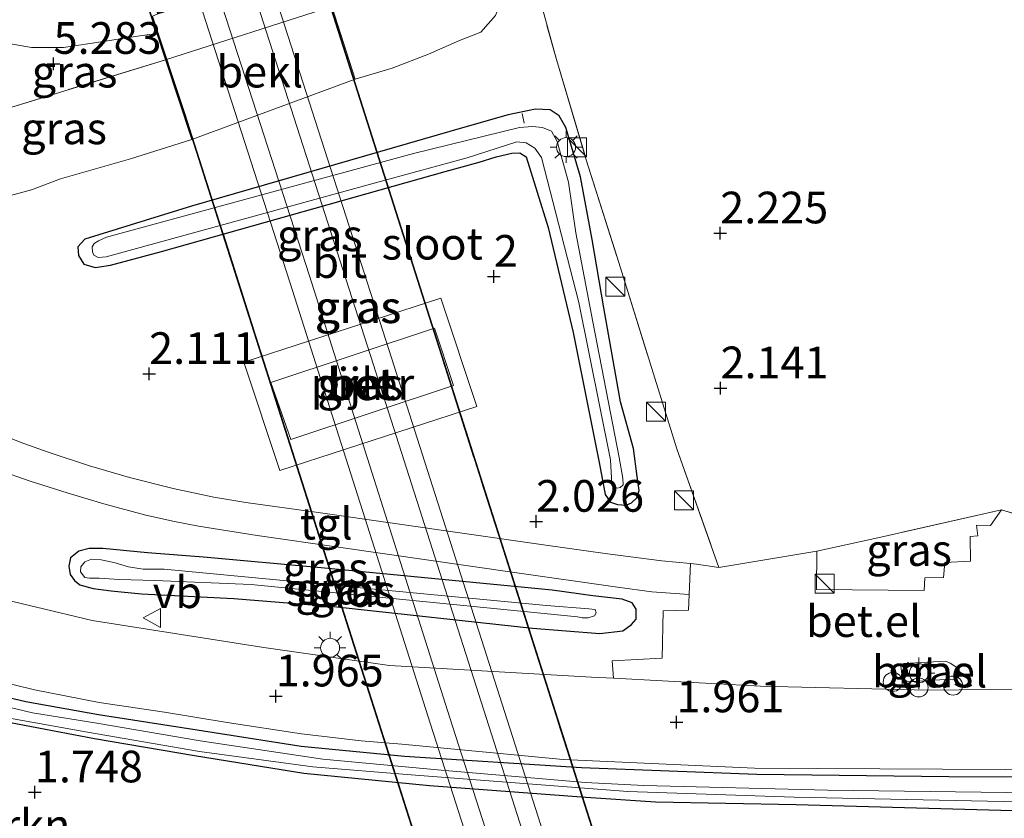
# Model space of a CAD drawing. Units: metres. Extents: x 140000 to 147098, y 443750 to 446931.
# Drawn here: x 141072 to 141150, y 446481 to 446544 of the extents above; entities that cross this region are included whole.
import ezdxf
from ezdxf.enums import TextEntityAlignment as Align

# ---------------------------------------------------------------- set-up
doc = ezdxf.new("R2010")
doc.units = ezdxf.units.M
doc.linetypes.add('IE-TERREINAFSCHEIDING', pattern=[10, 8, -2])
doc.layers.get('0').update_dxf_attribs({"lineweight": 25})
for name, color, linetype, lineweight in [('B-ME-AL-OVERIG-L-B1', 7, 'Continuous', 18), ('B-ME-AL-OVERIG-S-B1', 7, 'Continuous', 18), ('B-ME-GR-BOMENSTRUIKEN-GV-B6', 93, 'Continuous', 18), ('B-ME-GW-HOOGTEPUNT-S-B1', 10, 'Continuous', 25), ('B-ME-GW-INSTEEKWATERGANG-L-B1', 10, 'Continuous', 25), ('B-ME-GW-TEENLIJN-L-B1', 93, 'Continuous', 18), ('B-ME-IE-GRASLAND-GV-B6', 93, 'Continuous', 18), ('B-ME-IE-GRONDWERKLIJN-GROND_INGERICHT-GV-B6', 253, 'Continuous', 18), ('B-ME-IE-INRICHTINGSELEMENT-S-B1', 253, 'Continuous', 18), ('B-ME-IE-MEUBILAIR_WEGMEUBILAIR-LICHTMAST-S-B1', 8, 'Continuous', 18), ('B-ME-IE-TERREINAFSCHEIDING-DOORGANG-L-B1', 8, 'IE-TERREINAFSCHEIDING-KUNSTMATIG-OPEN', 18), ('B-ME-IE-TERREINAFSCHEIDING-RASTERHEKWERK-L-B1', 8, 'IE-TERREINAFSCHEIDING', 18), ('B-ME-IE-TERREINAFSCHEIDING-RASTERHEKWERK-L-B2', 8, 'IE-TERREINAFSCHEIDING', 18), ('B-ME-KW-BRUG-GV-B7', 173, 'Continuous', 18), ('B-ME-KW-LANDHOOFD-GV-B6', 173, 'Continuous', 18), ('B-ME-KW-PIJLER-GV-B6', 173, 'Continuous', 18), ('B-ME-OB-BEKLEDING-GV-B6', 253, 'Continuous', 18), ('B-ME-OG-WATER-GV-B6', 153, 'Continuous', 18), ('B-ME-SB-SPOOR-L-B2', 253, 'Continuous', 18), ('B-ME-VH-VERH_SOORT-BETON-OVERIG-GV-B6', 8, 'IE-TERREINAFSCHEIDING-NATUURLIJK-HOUTWAL', 18), ('B-ME-VH-VERH_SOORT-BETON-OVERIG-GV-B7', 8, 'IE-TERREINAFSCHEIDING-NATUURLIJK-HOUTWAL', 18), ('B-ME-VH-VERH_SOORT-BITUMEN-GV-B6', 8, 'IE-TERREINAFSCHEIDING-NATUURLIJK-HOUTWAL', 18), ('B-ME-VH-VERH_SOORT-GV-B6', 8, 'Continuous', 18), ('B-ME-VH-VERH_SOORT-TEGELS-GV-B6', 8, 'Continuous', 18), ('B-ME-VW-MEUBILAIR_WEGMEUBILAIR-VERKEERSBORD-S-B1', 8, 'Continuous', 18)]:
    doc.layers.add(name, color=color, linetype=linetype, lineweight=lineweight)
doc.styles.add('NLCS-ISO', font='NLCS-ISO.TTF')
doc.linetypes.add('IE-TERREINAFSCHEIDING-KUNSTMATIG-OPEN', pattern='A,7,-1.5,[67,NLCS.SHX,S=0.75,R=0,X=0,Y=0],-1.5', length=10)
doc.linetypes.add('IE-TERREINAFSCHEIDING-NATUURLIJK-HOUTWAL', pattern='A,7,-1.5,[67,NLCS.SHX,S=0.75,R=45,X=0,Y=0],-1.5,7,-1.5,[70,NLCS.SHX,S=0.75,R=0,X=0,Y=0],-1.5', length=20)

# ---------------------------------------------------------------- blocks, each defined once
blk = doc.blocks.new('dtb')
blk.add_circle((0, 0), 0.75)
blk = doc.blocks.new('kast')
blk.add_line((-0.75, -0.75), (0.75, 0.75))
blk.add_lwpolyline([(-0.75, 0.75), (0.75, 0.75), (0.75, -0.75), (-0.75, -0.75)], close=True)
blk = doc.blocks.new('verkeersbord')
for p, q in [((0, 0.75), (-0.75, -0.625)), ((0.75, -0.625), (0, 0.75)), ((-0.75, -0.625), (0.75, -0.625))]:
    blk.add_line(p, q)
blk = doc.blocks.new('hoogtepunt')
for p, q in [((-0.5, 0), (0.5, 0)), ((0, 0.5), (0, -0.5))]:
    blk.add_line(p, q)
blk = doc.blocks.new('lantaarnpaal')
for p, q in [((-0.884, 0.884), (-0.53, 0.53)), ((0, 0.75), (0, 1.25)), ((0.53, 0.53), (0.884, 0.884)), ((-0.75, 0), (-1.25, 0)), ((0.75, 0), (1.25, 0)), ((-0.53, -0.53), (-0.884, -0.884)), ((0, -0.75), (0, -1.25)), ((0.53, -0.53), (0.884, -0.884))]:
    blk.add_line(p, q)
blk.add_circle((0, 0), 0.75)

msp = doc.modelspace()

# ---------------------------------------------------------------- linework, layer by layer
at = {"layer": 'B-ME-AL-OVERIG-L-B1'}
msp.add_line((141111.683, 446535.416, 1.878), (141111.508, 446536.199, 1.893), dxfattribs=at)
at = {"layer": 'B-ME-GW-INSTEEKWATERGANG-L-B1'}
for points in [[(140926.451, 446536.768, 1.393), (140949.225, 446529.507, 1.328), (140978.772, 446519.772, 1.389), (141003.371, 446511.732, 1.397), (141030.745, 446502.826, 1.482), (141049.336, 446496.801, 1.588), (141059.804, 446493.227, 1.661), (141066.752, 446491.105, 1.811), (141072.362, 446489.808, 1.811), (141078.08, 446488.769, 1.811), (141085.873, 446487.568, 1.835), (141094.093, 446486.277, 1.835), (141102.246, 446485.475, 1.835), (141116.203, 446484.586, 1.839), (141130.024, 446484.064, 1.961), (141145.172, 446483.873, 1.88), (141154.124, 446483.862, 1.936)], [(141111.829, 446532.771, 2.167), (141113.568, 446527.191, 2.101), (141115.537, 446518.903, 2.002), (141117.627, 446508.517, 1.962), (141118.08, 446506.132, 1.91), (141118.49, 446505.517, 1.881), (141119.04, 446505.342, 1.864), (141119.717, 446505.279, 1.858), (141120.143, 446505.477, 1.855), (141120.567, 446505.857, 1.861), (141120.75, 446506.434, 1.881), (141120.589, 446507.546, 1.887), (141120.293, 446509.76, 1.884), (141119.283, 446513.442, 1.864), (141117.974, 446520.854, 1.956), (141117.05, 446526.236, 2.043), (141116.114, 446531.197, 2.109), (141114.955, 446535.078, 2.135), (141114.438, 446536.006, 2.121), (141113.738, 446536.471, 2.124), (141112.578, 446536.537, 2.132), (141110.403, 446536.077, 2.141), (141106.994, 446535.105, 2.228)], [(141153.091, 446481.085, 1.994), (141133.149, 446481.659, 1.932), (141122.047, 446481.869, 1.932), (141116.536, 446482.233, 1.932), (141104.193, 446483.141, 1.932), (141094.291, 446484.116, 1.912), (141085.669, 446485.52, 1.88), (141077.774, 446486.855, 1.88), (141070.585, 446488.23, 1.875), (141064.118, 446489.91, 1.863), (141056.952, 446492.069, 1.863), (141038.058, 446498.264, 1.762), (141015.601, 446505.55, 1.665), (140993.023, 446512.909, 1.466), (140962.516, 446523.159, 1.462), (140938.754, 446530.714, 1.458), (140923.432, 446535.767, 1.462)], [(141106.994, 446535.105, 2.228), (141085.419, 446528.88, 2.153), (141077, 446526.26, 2.05), (141076.465, 446525.672, 2.044), (141076.502, 446524.997, 2.038), (141076.939, 446524.289, 2.026), (141077.837, 446524.033, 2.047), (141079.034, 446524.22, 2.044), (141083.047, 446525.309, 2.095), (141105.439, 446531.62, 2.029), (141108.134, 446532.34, 2.041), (141109.47, 446532.766, 2.05), (141110.704, 446533.068, 2.104), (141111.341, 446533.085, 2.12), (141111.829, 446532.771, 2.167)], [(141081.967, 446501.53, 2.094), (141078.427, 446501.867, 1.956), (141077.349, 446501.872, 1.926), (141076.544, 446501.666, 1.873), (141075.882, 446501.137, 1.823), (141075.76, 446500.467, 1.809), (141075.861, 446499.818, 1.8), (141076.202, 446499.339, 1.8), (141076.615, 446498.991, 1.791), (141077.668, 446498.717, 1.8), (141079.092, 446498.54, 1.797), (141081.483, 446498.301, 1.75)], [(141117.081, 446498.132, 2.179), (141113.894, 446498.585, 2.179), (141095.67, 446500.352, 2.163), (141086.364, 446501.194, 2.119), (141081.967, 446501.53, 2.094)], [(141081.483, 446498.301, 1.75), (141088.757, 446497.931, 1.75), (141096.899, 446497.27, 1.811), (141112.321, 446495.597, 1.811), (141117.65, 446495.154, 1.811)], [(141117.65, 446495.154, 1.811), (141119.471, 446495.388, 1.987), (141120.134, 446495.884, 2.012), (141120.503, 446496.304, 2.025), (141120.512, 446497.075, 2.06), (141120.201, 446497.578, 2.105), (141119.417, 446497.861, 2.157), (141117.081, 446498.132, 2.179)]]:
    msp.add_polyline3d(points, dxfattribs=at)
at = {"layer": 'B-ME-GW-TEENLIJN-L-B1'}
msp.add_line((141098.348, 446538.899, 2.358), (141085.442, 446534.127, 2.269), dxfattribs=at)
for points in [[(141098.348, 446538.899, 2.358), (141101.252, 446539.754, 2.358), (141104.136, 446540.857, 2.516), (141106.562, 446541.946, 2.516), (141108.261, 446542.593, 2.516), (141109.404, 446543.915, 2.711), (141110.254, 446546.022, 2.682), (141110.914, 446548.101, 2.642), (141111.173, 446549.601, 2.589), (141110.965, 446550.59, 2.589), (141110.823, 446552.778, 2.711)], [(141069.034, 446542.33, 5.378), (141071.002, 446541.697, 5.455), (141072.791, 446541.398, 5.714), (141075.333, 446541.396, 5.787), (141078.456, 446541.861, 5.864), (141080.971, 446542.266, 5.864), (141082.686, 446542.501, 5.653)], [(141065.297, 446534.86, 2.565), (141065.766, 446532.969, 2.439), (141066.773, 446531.419, 2.382), (141068.087, 446530.187, 2.382), (141069.415, 446529.803, 2.382), (141070.754, 446529.6, 2.382), (141072.79, 446530.172, 2.382), (141075.092, 446531.033, 2.382), (141080.618, 446532.62, 2.382), (141085.442, 446534.127, 2.269)]]:
    msp.add_polyline3d(points, dxfattribs=at)
at = {"layer": 'B-ME-IE-GRASLAND-GV-B6'}
for points in [[(141044.262, 446633.283, 6.756), (141050.167, 446616.652, 7.154), (141064.141, 446578.546, 8.442), (141071.762, 446555.955, 9.185), (141073.447, 446549.395, 9.232), (141073.773, 446548.493, 9.282), (141074.239, 446548.221, 9.367), (141074.97, 446548.052, 9.537), (141080.292, 446549.718, 9.586), (141082.352, 446543.507, 6.626), (141082.686, 446542.501, 5.653), (141080.971, 446542.266, 5.864), (141078.456, 446541.861, 5.864), (141075.333, 446541.396, 5.787), (141072.791, 446541.398, 5.714), (141071.002, 446541.697, 5.455), (141069.034, 446542.33, 5.378), (141070.579, 446536.479, 5.106), (141065.297, 446534.86, 2.565), (141057.225, 446561.825, 2.479), (141048.413, 446592.211, 2.548), (141040.074, 446619.854, 2.739), (141032.501, 446645.257, 2.82), (141023.92, 446674.148, 2.889)], [(141096.492, 446544.635, 5.508), (141100.352, 446546.014, 5.52), (141101.674, 446546.377, 5.52), (141104.141, 446547.306, 5.37), (141105.155, 446548.294, 5.37), (141105.986, 446550.08, 5.382), (141105.98, 446551.403, 5.385), (141107.742, 446551.861, 4.186), (141110.823, 446552.778, 2.711), (141110.965, 446550.59, 2.589), (141111.173, 446549.601, 2.589), (141110.914, 446548.101, 2.642), (141110.254, 446546.022, 2.682), (141109.404, 446543.915, 2.711), (141108.261, 446542.593, 2.516), (141106.562, 446541.946, 2.516), (141104.136, 446540.857, 2.516), (141101.252, 446539.754, 2.358), (141098.348, 446538.899, 2.358), (141096.492, 446544.635, 5.508)], [(141110.823, 446552.778, 2.711), (141114.216, 446540.434, 2.436), (141116.573, 446532.532, 2.372), (141119.001, 446524.854, 2.217)], [(140899.72, 446545.676, 1.551), (140905.558, 446543.609, 1.551), (140909.262, 446541.612, 1.551), (140913.291, 446539.191, 1.462), (140923.432, 446535.767, 1.462), (140938.754, 446530.714, 1.458), (140962.516, 446523.159, 1.462), (140993.023, 446512.909, 1.466), (141015.601, 446505.55, 1.665), (141038.058, 446498.264, 1.762), (141056.952, 446492.069, 1.863), (141064.118, 446489.91, 1.863), (141070.585, 446488.23, 1.875), (141077.774, 446486.855, 1.88), (141085.669, 446485.52, 1.88), (141094.291, 446484.116, 1.912), (141104.193, 446483.141, 1.932), (141116.536, 446482.233, 1.932), (141122.047, 446481.869, 1.932), (141133.149, 446481.659, 1.932), (141153.091, 446481.085, 1.994)], [(141070.754, 446529.6, 2.382), (141072.79, 446530.172, 2.382), (141075.092, 446531.033, 2.382), (141080.618, 446532.62, 2.382), (141085.442, 446534.127, 2.269), (141098.348, 446538.899, 2.358), (141101.252, 446539.754, 2.358), (141104.136, 446540.857, 2.516), (141106.562, 446541.946, 2.516), (141108.261, 446542.593, 2.516), (141109.404, 446543.915, 2.711)], [(141083.374, 446540.431, 5.131), (141070.579, 446536.479, 5.106), (141069.034, 446542.33, 5.378), (141071.002, 446541.697, 5.455), (141072.791, 446541.398, 5.714), (141075.333, 446541.396, 5.787), (141078.456, 446541.861, 5.864), (141080.971, 446542.266, 5.864), (141082.686, 446542.501, 5.653), (141083.374, 446540.431, 5.131)], [(141083.374, 446540.431, 5.131), (141085.442, 446534.127, 2.269), (141080.618, 446532.62, 2.382), (141075.092, 446531.033, 2.382), (141072.79, 446530.172, 2.382), (141070.754, 446529.6, 2.382), (141069.415, 446529.803, 2.382), (141068.087, 446530.187, 2.382), (141066.773, 446531.419, 2.382), (141065.766, 446532.969, 2.439), (141065.297, 446534.86, 2.565), (141070.579, 446536.479, 5.106), (141083.374, 446540.431, 5.131)], [(141111.829, 446532.771, 2.167), (141111.341, 446533.085, 2.12), (141110.704, 446533.068, 2.104), (141109.47, 446532.766, 2.05), (141108.134, 446532.34, 2.041), (141105.439, 446531.62, 2.029), (141083.047, 446525.309, 2.095), (141079.034, 446524.22, 2.044), (141077.837, 446524.033, 2.047), (141076.939, 446524.289, 2.026), (141076.502, 446524.997, 2.038), (141076.465, 446525.672, 2.044), (141077, 446526.26, 2.05), (141085.419, 446528.88, 2.153), (141106.994, 446535.105, 2.228), (141110.403, 446536.077, 2.141), (141112.578, 446536.537, 2.132), (141113.738, 446536.471, 2.124), (141114.438, 446536.006, 2.121), (141114.955, 446535.078, 2.135), (141116.114, 446531.197, 2.109), (141117.05, 446526.236, 2.043), (141117.974, 446520.854, 1.956), (141119.283, 446513.442, 1.864), (141120.293, 446509.76, 1.884), (141120.589, 446507.546, 1.887), (141120.75, 446506.434, 1.881), (141120.567, 446505.857, 1.861), (141120.143, 446505.477, 1.855), (141119.717, 446505.279, 1.858), (141119.04, 446505.342, 1.864), (141118.49, 446505.517, 1.881), (141118.08, 446506.132, 1.91), (141117.627, 446508.517, 1.962), (141115.537, 446518.903, 2.002), (141113.568, 446527.191, 2.101), (141111.829, 446532.771, 2.167)], [(141106.994, 446535.105, 2.228), (141085.419, 446528.88, 2.153), (141077, 446526.26, 2.05), (141076.465, 446525.672, 2.044), (141076.502, 446524.997, 2.038), (141076.939, 446524.289, 2.026), (141077.837, 446524.033, 2.047), (141079.034, 446524.22, 2.044), (141083.047, 446525.309, 2.095), (141105.439, 446531.62, 2.029), (141108.134, 446532.34, 2.041), (141109.47, 446532.766, 2.05), (141110.704, 446533.068, 2.104), (141111.341, 446533.085, 2.12), (141111.829, 446532.771, 2.167), (141113.568, 446527.191, 2.101), (141115.537, 446518.903, 2.002), (141117.627, 446508.517, 1.962), (141118.08, 446506.132, 1.91), (141118.49, 446505.517, 1.881), (141119.04, 446505.342, 1.864), (141119.717, 446505.279, 1.858), (141120.143, 446505.477, 1.855), (141120.567, 446505.857, 1.861), (141120.75, 446506.434, 1.881), (141120.589, 446507.546, 1.887), (141120.293, 446509.76, 1.884), (141119.283, 446513.442, 1.864), (141117.974, 446520.854, 1.956), (141117.05, 446526.236, 2.043), (141116.114, 446531.197, 2.109), (141114.955, 446535.078, 2.135), (141114.438, 446536.006, 2.121), (141113.738, 446536.471, 2.124), (141112.578, 446536.537, 2.132), (141110.403, 446536.077, 2.141), (141106.994, 446535.105, 2.228)], [(141118.498, 446508.853, 1.335), (141118.596, 446506.938, 1.453), (141118.801, 446506.738, 1.463), (141119.005, 446506.639, 1.485), (141119.258, 446506.694, 1.498), (141119.488, 446506.89, 1.511), (141119.451, 446507.406, 1.488), (141119.164, 446509.044, 1.466), (141117.088, 446519.762, 1.505), (141115.753, 446526.779, 1.575), (141115.17, 446530.765, 1.597), (141114.274, 446533.976, 1.585), (141113.826, 446534.791, 1.594), (141113.113, 446535.085, 1.578), (141112.331, 446535.166, 1.581), (141111.298, 446535.09, 1.588), (141102.942, 446533.037, 1.546), (141078.714, 446526.443, 1.607), (141078.079, 446526.14, 1.607), (141077.748, 446525.943, 1.607), (141077.589, 446525.657, 1.607), (141077.605, 446525.282, 1.607), (141077.72, 446525.01, 1.607), (141078.067, 446524.832, 1.607), (141078.685, 446524.871, 1.607), (141100.429, 446530.842, 1.488), (141107.175, 446532.701, 1.54), (141111.101, 446533.942, 1.61), (141111.822, 446533.881, 1.62), (141112.527, 446533.455, 1.626), (141113.034, 446532.722, 1.594), (141115.992, 446521.287, 1.341), (141118.498, 446508.853, 1.335)], [(141119.001, 446524.854, 2.217), (141123.731, 446509.722, 2.044), (141127.04, 446500.38, 1.944), (141125.275, 446500.645, 2.172), (141124.796, 446500.689, 2.172), (141122.549, 446500.898, 2.172), (141118.25, 446501.438, 2.158), (141113.205, 446502.154, 2.119), (141095.412, 446504.706, 2.096), (141089.716, 446505.507, 2.149), (141087.193, 446505.911, 2.113), (141083.988, 446506.595, 2.119), (141080.539, 446507.48, 2.122), (141077.378, 446508.396, 2.122), (141074.113, 446509.47, 2.119), (141071.9, 446510.268, 2.143), (141069.575, 446511.195, 2.196)], [(141153.091, 446481.085, 1.994), (141133.149, 446481.659, 1.932), (141122.047, 446481.869, 1.932), (141116.536, 446482.233, 1.932), (141104.193, 446483.141, 1.932), (141094.291, 446484.116, 1.912), (141085.669, 446485.52, 1.88), (141077.774, 446486.855, 1.88), (141070.585, 446488.23, 1.875), (141064.118, 446489.91, 1.863), (141056.952, 446492.069, 1.863), (141038.058, 446498.264, 1.762), (141015.601, 446505.55, 1.665), (140993.023, 446512.909, 1.466), (140962.516, 446523.159, 1.462)], [(141092.409, 446508.036, 2.192), (141107.936, 446513.064, 2.192), (141105.095, 446521.622, 2.192), (141089.552, 446516.561, 2.192), (141092.409, 446508.036, 2.192)], [(141154.124, 446483.862, 1.936), (141145.172, 446483.873, 1.88), (141130.024, 446484.064, 1.961), (141116.203, 446484.586, 1.839), (141102.246, 446485.475, 1.835), (141094.093, 446486.277, 1.835), (141085.873, 446487.568, 1.835), (141078.08, 446488.769, 1.811), (141072.362, 446489.808, 1.811), (141066.752, 446491.105, 1.811), (141059.804, 446493.227, 1.661), (141049.336, 446496.801, 1.588), (141030.745, 446502.826, 1.482), (141003.371, 446511.732, 1.397), (140978.772, 446519.772, 1.389)], [(140978.772, 446519.772, 1.389), (141003.371, 446511.732, 1.397), (141030.745, 446502.826, 1.482), (141049.336, 446496.801, 1.588), (141059.804, 446493.227, 1.661), (141066.752, 446491.105, 1.811), (141072.362, 446489.808, 1.811), (141078.08, 446488.769, 1.811), (141085.873, 446487.568, 1.835), (141094.093, 446486.277, 1.835), (141102.246, 446485.475, 1.835), (141116.203, 446484.586, 1.839), (141130.024, 446484.064, 1.961), (141145.172, 446483.873, 1.88), (141154.124, 446483.862, 1.936)], [(141153.822, 446482.561, 1.47), (141135.62, 446482.817, 1.43), (141121.129, 446483.187, 1.45), (141116.513, 446483.398, 1.45), (141105.115, 446484.389, 1.45), (141095.8, 446485.259, 1.324), (141086.104, 446486.708, 1.32), (141077.955, 446488.087, 1.32), (141072.883, 446488.895, 1.369), (141066.801, 446490.355, 1.381), (141059.727, 446492.414, 1.413), (141051.033, 446495.288, 1.413), (141036.346, 446500.079, 1.373), (141023.507, 446504.154, 1.308), (141007.695, 446509.329, 1.288), (140995.795, 446513.28, 1.19), (140979.399, 446518.664, 1.154)], [(140979.945, 446517.639, 1.02), (140992.629, 446513.675, 1.097), (141010.925, 446507.714, 1.17), (141036.333, 446499.353, 1.174), (141055.019, 446493.345, 1.239), (141064.715, 446490.249, 1.373), (141071.061, 446488.482, 1.373), (141077.218, 446487.393, 1.357), (141086.061, 446485.868, 1.357), (141095.005, 446484.648, 1.308), (141102.765, 446484.013, 1.296), (141119.862, 446482.705, 1.3), (141132.99, 446482.26, 1.503), (141148.222, 446481.948, 1.421), (141153.592, 446481.835, 1.47)], [(140987.608, 446518.098, 1.499), (141004.798, 446512.518, 1.564), (141022.67, 446506.659, 1.658), (141040.448, 446500.892, 1.793), (141058.041, 446495.029, 1.817), (141062.972, 446493.381, 1.837), (141067.976, 446491.945, 1.852), (141073.039, 446490.725, 1.86), (141078.149, 446489.725, 1.862), (141083.289, 446488.947, 1.858), (141088.251, 446488.136, 1.849), (141094.117, 446487.252, 1.867), (141098.825, 446486.707, 1.876), (141102.012, 446486.431, 1.876), (141114.747, 446485.23, 1.867), (141129.851, 446484.54, 1.896), (141154.564, 446484.42, 1.9)], [(141070.117, 446508.075, 2.138), (141072.701, 446507.188, 2.121), (141075.612, 446506.259, 2.121), (141078.512, 446505.395, 2.121), (141081.72, 446504.526, 2.121), (141083.965, 446504.025, 2.121), (141085.968, 446503.632, 2.121), (141090.604, 446502.893, 2.135), (141097.212, 446501.955, 2.124), (141110.923, 446499.984, 2.147), (141119.03, 446498.815, 2.18), (141121.748, 446498.441, 2.153), (141124.698, 446498.235, 2.006)], [(141134.779, 446501.647, 1.999), (141139.806, 446502.777, 1.971), (141149.334, 446504.929, 2.029), (141148.469, 446503.69, 2.078), (141147.364, 446503.705, 2.078), (141147.467, 446502.865, 2.078), (141146.88, 446502.816, 2.078), (141146.897, 446500.86, 2.049), (141144.881, 446500.761, 2.033), (141144.776, 446499.583, 2.043), (141143.286, 446499.552, 2.014), (141143.239, 446498.558, 2.027), (141134.752, 446498.632, 1.972), (141134.779, 446501.647, 1.999)], [(141081.483, 446498.301, 1.75), (141088.757, 446497.931, 1.75), (141096.899, 446497.27, 1.811), (141112.321, 446495.597, 1.811), (141117.65, 446495.154, 1.811), (141119.471, 446495.388, 1.987), (141120.134, 446495.884, 2.012), (141120.503, 446496.304, 2.025), (141120.512, 446497.075, 2.06), (141120.201, 446497.578, 2.105), (141119.417, 446497.861, 2.157), (141117.081, 446498.132, 2.179), (141113.894, 446498.585, 2.179), (141095.67, 446500.352, 2.163), (141086.364, 446501.194, 2.119), (141081.967, 446501.53, 2.094), (141078.427, 446501.867, 1.956), (141077.349, 446501.872, 1.926), (141076.544, 446501.666, 1.873), (141075.882, 446501.137, 1.823), (141075.76, 446500.467, 1.809), (141075.861, 446499.818, 1.8), (141076.202, 446499.339, 1.8), (141076.615, 446498.991, 1.791), (141077.668, 446498.717, 1.8), (141079.092, 446498.54, 1.797), (141081.483, 446498.301, 1.75)], [(141081.967, 446501.53, 2.094), (141086.364, 446501.194, 2.119), (141095.67, 446500.352, 2.163), (141113.894, 446498.585, 2.179), (141117.081, 446498.132, 2.179), (141119.417, 446497.861, 2.157), (141120.201, 446497.578, 2.105), (141120.512, 446497.075, 2.06), (141120.503, 446496.304, 2.025), (141120.134, 446495.884, 2.012), (141119.471, 446495.388, 1.987), (141117.65, 446495.154, 1.811), (141112.321, 446495.597, 1.811), (141096.899, 446497.27, 1.811), (141088.757, 446497.931, 1.75), (141081.483, 446498.301, 1.75), (141079.092, 446498.54, 1.797), (141077.668, 446498.717, 1.8), (141076.615, 446498.991, 1.791), (141076.202, 446499.339, 1.8), (141075.861, 446499.818, 1.8), (141075.76, 446500.467, 1.809), (141075.882, 446501.137, 1.823), (141076.544, 446501.666, 1.873), (141077.349, 446501.872, 1.926), (141078.427, 446501.867, 1.956), (141081.967, 446501.53, 2.094)], [(141115.893, 446496.468, 1.366), (141116.257, 446496.406, 1.299), (141116.724, 446496.392, 1.305), (141117.218, 446496.571, 1.308), (141117.357, 446496.796, 1.295), (141117.272, 446497.059, 1.299), (141116.785, 446497.113, 1.276), (141113.435, 446497.37, 1.18), (141083.265, 446500.233, 1.132), (141081.623, 446500.25, 1.129), (141080.456, 446500.433, 1.109), (141079.408, 446500.732, 1.122), (141078.31, 446500.98, 1.122), (141077.549, 446501.021, 1.122), (141077.014, 446500.82, 1.122), (141076.685, 446500.42, 1.125), (141076.66, 446500.025, 1.119), (141077.021, 446499.574, 1.129), (141077.377, 446499.528, 1.141), (141078.148, 446499.518, 1.145), (141079.73, 446499.419, 1.145), (141082.53, 446499.336, 1.167), (141090.137, 446499.037, 1.196), (141112.472, 446496.815, 1.273), (141115.893, 446496.468, 1.366)], [(141124.698, 446498.235, 2.006), (141124.649, 446497.015, 1.923), (141122.631, 446496.96, 1.897), (141122.565, 446493.222, 1.811), (141118.621, 446493.021, 1.868), (141118.717, 446491.631, 1.921), (141117, 446491.723, 1.92), (141101.04, 446492.653, 1.9), (141091.123, 446494.05, 1.9), (141077.589, 446496.188, 1.908), (141068.781, 446498.284, 1.958)], [(141145.295, 446491.562, 2.009), (141142.022, 446491.36, 1.988), (141141.874, 446491.407, 1.982), (141141.718, 446491.498, 1.986), (141141.593, 446491.681, 1.986), (141141.473, 446491.944, 1.988), (141141.396, 446492.602, 1.982), (141141.481, 446492.738, 1.986), (141141.64, 446492.79, 1.986), (141144.932, 446492.986, 2.034), (141145.286, 446492.812, 2.04), (141145.9, 446492.432, 2.04), (141146.064, 446492.114, 2.029), (141146.031, 446491.818, 2.027), (141145.726, 446491.567, 2.036), (141145.462, 446491.509, 2.052), (141145.295, 446491.562, 2.009)]]:
    msp.add_polyline3d(points, dxfattribs=at)
at = {"layer": 'B-ME-IE-GRONDWERKLIJN-GROND_INGERICHT-GV-B6'}
msp.add_polyline3d([(141154.745, 446503.27, 2.119), (141149.334, 446504.929, 2.029), (141139.806, 446502.777, 1.971), (141134.779, 446501.647, 1.999), (141127.04, 446500.38, 1.944), (141123.731, 446509.722, 2.044), (141119.001, 446524.854, 2.217), (141116.573, 446532.532, 2.372), (141114.216, 446540.434, 2.436), (141110.823, 446552.778, 2.711), (141109.601, 446556.543, 2.623), (141106.566, 446563.586, 2.637), (141104.178, 446570.331, 2.628), (141102.065, 446577.265, 2.663), (141098.357, 446588.145, 2.599), (141094.446, 446599.826, 2.552), (141090.143, 446612.399, 2.552), (141085.414, 446627.287, 2.602), (141081.342, 446640.676, 2.666), (141078.533, 446648.009, 2.678), (141075.803, 446656.452, 2.736), (141068.79, 446675.579, 2.757)], dxfattribs=at)
at = {"layer": 'B-ME-IE-TERREINAFSCHEIDING-DOORGANG-L-B1'}
for p, q in [((141149.334, 446504.929, 2.029), (141154.745, 446503.27, 2.119)), ((141134.779, 446501.647, 1.999), (141127.04, 446500.38, 1.944))]:
    msp.add_line(p, q, dxfattribs=at)
at = {"layer": 'B-ME-IE-TERREINAFSCHEIDING-RASTERHEKWERK-L-B1'}
msp.add_line((141083.374, 446540.431, 5.131), (141070.579, 446536.479, 5.106), dxfattribs=at)
for points in [[(141110.823, 446552.778, 2.711), (141114.216, 446540.434, 2.436), (141116.573, 446532.532, 2.372), (141119.001, 446524.854, 2.217)], [(141119.001, 446524.854, 2.217), (141123.731, 446509.722, 2.044), (141127.04, 446500.38, 1.944)], [(141149.334, 446504.929, 2.029), (141139.806, 446502.777, 1.971), (141134.779, 446501.647, 1.999)]]:
    msp.add_polyline3d(points, dxfattribs=at)
at = {"layer": 'B-ME-IE-TERREINAFSCHEIDING-RASTERHEKWERK-L-B2'}
for points in [[(141172.399, 446306.635, 10.275), (141166.106, 446326.134, 10.408), (141150.22, 446375.873, 10.802), (141136.012, 446420.404, 10.891), (141119.836, 446471.001, 10.761), (141104.759, 446518.295, 10.38), (141095.294, 446548.053, 10.295)], [(141082.353, 446543.858, 10.295), (141084.909, 446536.198, 10.198), (141095.12, 446504.093, 10.421), (141115.04, 446441.716, 10.826), (141136.646, 446374.079, 10.676), (141153.285, 446321.931, 10.344), (141159.451, 446302.426, 10.275)]]:
    msp.add_polyline3d(points, dxfattribs=at)
at = {"layer": 'B-ME-KW-BRUG-GV-B7'}
msp.add_polyline3d([(141080.355, 446549.687, 9.954), (141080.857, 446549.86, 9.954), (141082.745, 446544.087, 10.295), (141094.819, 446547.946, 10.295), (141092.993, 446553.767, 10.206), (141093.481, 446553.92, 10.198), (141104.807, 446518.31, 10.38), (141119.884, 446471.016, 10.761), (141136.06, 446420.419, 10.891), (141150.268, 446375.888, 10.802), (141166.154, 446326.149, 10.408), (141174.327, 446300.826, 10.076), (141173.863, 446300.677, 10.076), (141172.011, 446306.426, 10.275), (141159.943, 446302.533, 10.275), (141161.707, 446296.86, 10.113), (141161.211, 446296.692, 10.113), (141153.237, 446321.916, 10.344), (141136.598, 446374.064, 10.676), (141114.992, 446441.701, 10.826), (141095.072, 446504.078, 10.421), (141084.861, 446536.183, 10.198), (141080.355, 446549.687, 9.954)], dxfattribs=at)
at = {"layer": 'B-ME-KW-LANDHOOFD-GV-B6'}
msp.add_polyline3d([(141095.381, 446548.076, 6.927), (141095.519, 446547.639, 6.712), (141095.934, 446546.361, 5.868), (141096.492, 446544.635, 5.508), (141083.374, 446540.431, 5.131), (141082.686, 446542.501, 5.653), (141082.352, 446543.507, 6.626), (141080.292, 446549.718, 9.586), (141080.889, 446549.924, 9.954), (141082.777, 446544.15, 10.295), (141084.481, 446544.694, 10.048), (141085.985, 446545.175, 10.327), (141087.531, 446545.669, 10.327), (141090.111, 446546.494, 10.327), (141091.519, 446546.944, 10.327), (141092.985, 446547.412, 10.056), (141094.756, 446547.978, 10.295), (141092.93, 446553.8, 10.206), (141093.514, 446553.983, 9.829), (141095.381, 446548.076, 6.927)], dxfattribs=at)
at = {"layer": 'B-ME-KW-PIJLER-GV-B6'}
msp.add_polyline3d([(141091.692, 446514.967, 2.181), (141104.606, 446519.256, 2.181), (141106.095, 446514.739, 2.181), (141093.269, 446510.478, 2.181), (141091.692, 446514.967, 2.181)], dxfattribs=at)
at = {"layer": 'B-ME-OB-BEKLEDING-GV-B6'}
msp.add_polyline3d([(141096.492, 446544.635, 5.508), (141098.348, 446538.899, 2.358), (141085.442, 446534.127, 2.269), (141083.374, 446540.431, 5.131), (141096.492, 446544.635, 5.508)], dxfattribs=at)
at = {"layer": 'B-ME-OG-WATER-GV-B6'}
for points in [[(141118.498, 446508.853, 1.335), (141115.992, 446521.287, 1.341), (141113.034, 446532.722, 1.594), (141112.527, 446533.455, 1.626), (141111.822, 446533.881, 1.62), (141111.101, 446533.942, 1.61), (141107.175, 446532.701, 1.54), (141100.429, 446530.842, 1.488), (141078.685, 446524.871, 1.607), (141078.067, 446524.832, 1.607), (141077.72, 446525.01, 1.607), (141077.605, 446525.282, 1.607), (141077.589, 446525.657, 1.607), (141077.748, 446525.943, 1.607), (141078.079, 446526.14, 1.607), (141078.714, 446526.443, 1.607), (141102.942, 446533.037, 1.546), (141111.298, 446535.09, 1.588), (141112.331, 446535.166, 1.581), (141113.113, 446535.085, 1.578), (141113.826, 446534.791, 1.594), (141114.274, 446533.976, 1.585), (141115.17, 446530.765, 1.597), (141115.753, 446526.779, 1.575), (141117.088, 446519.762, 1.505), (141119.164, 446509.044, 1.466), (141119.451, 446507.406, 1.488), (141119.488, 446506.89, 1.511), (141119.258, 446506.694, 1.498), (141119.005, 446506.639, 1.485), (141118.801, 446506.738, 1.463), (141118.596, 446506.938, 1.453), (141118.498, 446508.853, 1.335)], [(140979.399, 446518.664, 1.154), (140995.795, 446513.28, 1.19), (141007.695, 446509.329, 1.288), (141023.507, 446504.154, 1.308), (141036.346, 446500.079, 1.373), (141051.033, 446495.288, 1.413), (141059.727, 446492.414, 1.413), (141066.801, 446490.355, 1.381), (141072.883, 446488.895, 1.369), (141077.955, 446488.087, 1.32), (141086.104, 446486.708, 1.32), (141095.8, 446485.259, 1.324), (141105.115, 446484.389, 1.45), (141116.513, 446483.398, 1.45), (141121.129, 446483.187, 1.45), (141135.62, 446482.817, 1.43), (141153.822, 446482.561, 1.47)], [(141153.592, 446481.835, 1.47), (141148.222, 446481.948, 1.421), (141132.99, 446482.26, 1.503), (141119.862, 446482.705, 1.3), (141102.765, 446484.013, 1.296), (141095.005, 446484.648, 1.308), (141086.061, 446485.868, 1.357), (141077.218, 446487.393, 1.357), (141071.061, 446488.482, 1.373), (141064.715, 446490.249, 1.373), (141055.019, 446493.345, 1.239), (141036.333, 446499.353, 1.174), (141010.925, 446507.714, 1.17), (140992.629, 446513.675, 1.097), (140979.945, 446517.639, 1.02)], [(141115.893, 446496.468, 1.366), (141112.472, 446496.815, 1.273), (141090.137, 446499.037, 1.196), (141082.53, 446499.336, 1.167), (141079.73, 446499.419, 1.145), (141078.148, 446499.518, 1.145), (141077.377, 446499.528, 1.141), (141077.021, 446499.574, 1.129), (141076.66, 446500.025, 1.119), (141076.685, 446500.42, 1.125), (141077.014, 446500.82, 1.122), (141077.549, 446501.021, 1.122), (141078.31, 446500.98, 1.122), (141079.408, 446500.732, 1.122), (141080.456, 446500.433, 1.109), (141081.623, 446500.25, 1.129), (141083.265, 446500.233, 1.132), (141113.435, 446497.37, 1.18), (141116.785, 446497.113, 1.276), (141117.272, 446497.059, 1.299), (141117.357, 446496.796, 1.295), (141117.218, 446496.571, 1.308), (141116.724, 446496.392, 1.305), (141116.257, 446496.406, 1.299), (141115.893, 446496.468, 1.366)]]:
    msp.add_polyline3d(points, dxfattribs=at)
at = {"layer": 'B-ME-SB-SPOOR-L-B2'}
for points in [[(141090.142, 446546.399, 10.327), (141099.553, 446517.096, 10.461), (141111.333, 446480.238, 10.575), (141123.427, 446442.246, 10.798), (141139.795, 446390.848, 10.83), (141155.542, 446341.589, 10.558), (141167.254, 446304.944, 10.384)], [(141091.579, 446546.858, 10.327), (141100.99, 446517.556, 10.461), (141112.77, 446480.696, 10.575), (141124.865, 446442.704, 10.798), (141141.232, 446391.307, 10.83), (141156.979, 446342.048, 10.558), (141168.689, 446305.407, 10.384)], [(141164.725, 446304.128, 10.384), (141154.99, 446334.842, 10.413), (141145.673, 446364.021, 10.607), (141132.934, 446403.832, 10.802), (141119.764, 446445.032, 10.818), (141105.822, 446488.502, 10.814), (141094.737, 446523.378, 10.534), (141087.563, 446545.575, 10.327)], [(141163.182, 446303.63, 10.384), (141153.445, 446334.35, 10.413), (141144.128, 446363.527, 10.607), (141131.389, 446403.338, 10.802), (141118.219, 446444.537, 10.818), (141104.277, 446488.009, 10.814), (141093.193, 446522.883, 10.534), (141086.019, 446545.081, 10.327)]]:
    msp.add_polyline3d(points, dxfattribs=at)
at = {"layer": 'B-ME-VH-VERH_SOORT-BETON-OVERIG-GV-B6'}
for points in [[(141105.095, 446521.622, 2.192), (141107.936, 446513.064, 2.192), (141092.409, 446508.036, 2.192), (141089.552, 446516.561, 2.192), (141105.095, 446521.622, 2.192)], [(141091.692, 446514.967, 2.181), (141093.269, 446510.478, 2.181), (141106.095, 446514.739, 2.181), (141104.606, 446519.256, 2.181), (141091.692, 446514.967, 2.181)]]:
    msp.add_polyline3d(points, dxfattribs=at)
at = {"layer": 'B-ME-VH-VERH_SOORT-BETON-OVERIG-GV-B7'}
msp.add_polyline3d([(141153.285, 446321.931, 10.344), (141136.646, 446374.079, 10.676), (141115.04, 446441.716, 10.826), (141095.12, 446504.093, 10.421), (141084.909, 446536.198, 10.198), (141082.353, 446543.858, 10.295), (141082.713, 446544.024, 10.295), (141086.019, 446545.081, 10.327), (141087.563, 446545.575, 10.327), (141090.142, 446546.399, 10.327), (141091.579, 446546.858, 10.327), (141094.882, 446547.914, 10.295), (141095.294, 446548.053, 10.295), (141104.759, 446518.295, 10.38), (141119.836, 446471.001, 10.761), (141136.012, 446420.404, 10.891), (141150.22, 446375.873, 10.802), (141166.106, 446326.134, 10.408)], dxfattribs=at)
at = {"layer": 'B-ME-VH-VERH_SOORT-BITUMEN-GV-B6'}
for points in [[(140982.631, 446526.063, 1.634), (140996.59, 446521.443, 1.702), (141008.191, 446517.658, 1.755), (141021.402, 446513.315, 1.773), (141036.228, 446508.459, 1.808), (141048.943, 446504.503, 1.843), (141057.103, 446501.876, 1.901), (141057.692, 446501.686, 1.905), (141066.778, 446498.761, 1.969), (141068.781, 446498.284, 1.958), (141077.589, 446496.188, 1.908), (141091.123, 446494.05, 1.9), (141101.04, 446492.653, 1.9), (141117, 446491.723, 1.92), (141118.717, 446491.631, 1.921), (141130.331, 446491.007, 1.924), (141134.664, 446490.912, 1.923), (141143.565, 446490.689, 1.935), (141155.757, 446490.814, 1.926)], [(141154.564, 446484.42, 1.9), (141129.851, 446484.54, 1.896), (141114.747, 446485.23, 1.867), (141102.012, 446486.431, 1.876), (141098.825, 446486.707, 1.876), (141094.117, 446487.252, 1.867), (141088.251, 446488.136, 1.849), (141083.289, 446488.947, 1.858), (141078.149, 446489.725, 1.862), (141073.039, 446490.725, 1.86), (141067.976, 446491.945, 1.852), (141062.972, 446493.381, 1.837), (141058.041, 446495.029, 1.817), (141040.448, 446500.892, 1.793), (141022.67, 446506.659, 1.658), (141004.798, 446512.518, 1.564), (140987.608, 446518.098, 1.499)]]:
    msp.add_polyline3d(points, dxfattribs=at)
at = {"layer": 'B-ME-VH-VERH_SOORT-GV-B6'}
for points in [[(141155.757, 446490.814, 1.926), (141143.565, 446490.689, 1.935), (141134.664, 446490.912, 1.923), (141130.331, 446491.007, 1.924), (141118.717, 446491.631, 1.921), (141118.621, 446493.021, 1.868), (141122.565, 446493.222, 1.811), (141122.631, 446496.96, 1.897), (141124.649, 446497.015, 1.923), (141124.698, 446498.235, 2.006), (141124.796, 446500.689, 2.172), (141125.275, 446500.645, 2.172), (141127.04, 446500.38, 1.944), (141134.779, 446501.647, 1.999), (141134.752, 446498.632, 1.972), (141143.239, 446498.558, 2.027), (141143.286, 446499.552, 2.014), (141144.776, 446499.583, 2.043), (141144.881, 446500.761, 2.033), (141146.897, 446500.86, 2.049), (141146.88, 446502.816, 2.078), (141147.467, 446502.865, 2.078), (141147.364, 446503.705, 2.078), (141148.469, 446503.69, 2.078), (141149.334, 446504.929, 2.029), (141154.745, 446503.27, 2.119)], [(141145.295, 446491.562, 2.009), (141145.462, 446491.509, 2.052), (141145.726, 446491.567, 2.036), (141146.031, 446491.818, 2.027), (141146.064, 446492.114, 2.029), (141145.9, 446492.432, 2.04), (141145.286, 446492.812, 2.04), (141144.932, 446492.986, 2.034), (141141.64, 446492.79, 1.986), (141141.481, 446492.738, 1.986), (141141.396, 446492.602, 1.982), (141141.473, 446491.944, 1.988), (141141.593, 446491.681, 1.986), (141141.718, 446491.498, 1.986), (141141.874, 446491.407, 1.982), (141142.022, 446491.36, 1.988), (141145.295, 446491.562, 2.009)]]:
    msp.add_polyline3d(points, dxfattribs=at)
at = {"layer": 'B-ME-VH-VERH_SOORT-TEGELS-GV-B6'}
for points in [[(141069.575, 446511.195, 2.196), (141071.9, 446510.268, 2.143), (141074.113, 446509.47, 2.119), (141077.378, 446508.396, 2.122), (141080.539, 446507.48, 2.122), (141083.988, 446506.595, 2.119), (141087.193, 446505.911, 2.113), (141089.716, 446505.507, 2.149), (141095.412, 446504.706, 2.096), (141113.205, 446502.154, 2.119), (141118.25, 446501.438, 2.158), (141122.549, 446500.898, 2.172), (141124.796, 446500.689, 2.172)], [(141124.796, 446500.689, 2.172), (141124.698, 446498.235, 2.006), (141121.748, 446498.441, 2.153), (141119.03, 446498.815, 2.18), (141110.923, 446499.984, 2.147), (141097.212, 446501.955, 2.124), (141090.604, 446502.893, 2.135), (141085.968, 446503.632, 2.121), (141083.965, 446504.025, 2.121), (141081.72, 446504.526, 2.121), (141078.512, 446505.395, 2.121), (141075.612, 446506.259, 2.121), (141072.701, 446507.188, 2.121), (141070.117, 446508.075, 2.138)]]:
    msp.add_polyline3d(points, dxfattribs=at)

# ---------------------------------------------------------------- block references
at = {"layer": 'B-ME-AL-OVERIG-S-B1', "rotation": 90}
for p in [(141140.756, 446491.343, 2.016), (141142.804, 446490.906, 2.006), (141145.519, 446491.056, 2.052)]:
    msp.add_blockref('dtb', p, dxfattribs=at)
at = {"layer": 'B-ME-GW-HOOGTEPUNT-S-B1', "rotation": 90}
for p in [(141074.546, 446540.111, 5.283), (141074.546, 446540.111, 5.283), (141127.147, 446526.737, 2.225), (141127.147, 446526.737, 2.225), (141109.285, 446523.319, 2), (141109.285, 446523.319, 2), (141082.087, 446515.647, 2.111), (141082.087, 446515.647, 2.111), (141127.173, 446514.519, 2.141), (141127.173, 446514.519, 2.141), (141112.616, 446503.99, 2.026), (141112.616, 446503.99, 2.026), (141092.072, 446490.209, 1.965), (141092.072, 446490.209, 1.965), (141123.689, 446488.167, 1.961), (141123.689, 446488.167, 1.961), (141073.072, 446482.641, 1.748), (141073.072, 446482.641, 1.748)]:
    msp.add_blockref('hoogtepunt', p, dxfattribs=at)
at = {"layer": 'B-ME-IE-INRICHTINGSELEMENT-S-B1', "rotation": 90}
for p in [(141115.842, 446533.51, 2.585), (141118.86, 446522.531, 2.481), (141122.082, 446512.668, 2.512), (141124.279, 446505.673, 2.489), (141135.382, 446499.101, 2.473)]:
    msp.add_blockref('kast', p, dxfattribs=at)
at = {"layer": 'B-ME-IE-MEUBILAIR_WEGMEUBILAIR-LICHTMAST-S-B1', "rotation": 90}
for p in [(141114.982, 446533.534, 1.979), (141096.367, 446494.039, 1.916), (141142.819, 446492.029, 1.966)]:
    msp.add_blockref('lantaarnpaal', p, dxfattribs=at)
at = {"layer": 'B-ME-VW-MEUBILAIR_WEGMEUBILAIR-VERKEERSBORD-S-B1', "rotation": 90}
msp.add_blockref('verkeersbord', (141082.367, 446496.39, 1.963), dxfattribs=at)

# ---------------------------------------------------------------- texts
at = {"layer": 'B-ME-GR-BOMENSTRUIKEN-GV-B6', "ltscale": 0.2, "style": 'NLCS-ISO'}
msp.add_text('bmn en strkn', height=2.5, dxfattribs=at).set_placement((141065.363, 446480.052), align=Align.MIDDLE_CENTER)
at = {"layer": 'B-ME-GW-HOOGTEPUNT-S-B1', "ltscale": 0.2, "style": 'NLCS-ISO'}
for s, p in [('5.283', (141074.546, 446540.111, 5.283)), ('5.283', (141074.546, 446540.111, 5.283)), ('2.225', (141127.147, 446526.737, 2.225)), ('2.225', (141127.147, 446526.737, 2.225)), ('2', (141109.285, 446523.319, 2)), ('2', (141109.285, 446523.319, 2)), ('2.111', (141082.087, 446515.647, 2.111)), ('2.111', (141082.087, 446515.647, 2.111)), ('2.141', (141127.173, 446514.519, 2.141)), ('2.141', (141127.173, 446514.519, 2.141)), ('2.026', (141112.616, 446503.99, 2.026)), ('2.026', (141112.616, 446503.99, 2.026)), ('1.965', (141092.072, 446490.209, 1.965)), ('1.965', (141092.072, 446490.209, 1.965)), ('1.961', (141123.689, 446488.167, 1.961)), ('1.961', (141123.689, 446488.167, 1.961)), ('1.748', (141073.072, 446482.641, 1.748)), ('1.748', (141073.072, 446482.641, 1.748))]:
    msp.add_text(s, height=2.5, dxfattribs=at).set_placement(p, align=Align.BOTTOM_LEFT)
at = {"layer": 'B-ME-IE-GRASLAND-GV-B6', "ltscale": 0.2, "style": 'NLCS-ISO'}
for p in [(141076.204, 446539.49), (141075.3695, 446535.0155), (141095.5515, 446526.579), (141098.5385, 446520.9025), (141098.6075, 446520.908), (141098.6075, 446520.908), (141098.744, 446514.829), (141142.043, 446501.7435), (141096.0005, 446500.3195), (141097.0085, 446498.7065), (141098.136, 446498.513), (141098.136, 446498.513), (141143.73, 446492.173)]:
    msp.add_text('gras', height=2.5, dxfattribs=at).set_placement(p, align=Align.MIDDLE_CENTER)
at = {"layer": 'B-ME-KW-PIJLER-GV-B6', "ltscale": 0.2, "style": 'NLCS-ISO'}
msp.add_text('pijler', height=2.5, dxfattribs=at).set_placement((141098.9132, 446514.8656), align=Align.MIDDLE_CENTER)
at = {"layer": 'B-ME-OB-BEKLEDING-GV-B6', "ltscale": 0.2, "style": 'NLCS-ISO'}
msp.add_text('bekl', height=2.5, dxfattribs=at).set_placement((141090.8156, 446539.4903), align=Align.MIDDLE_CENTER)
at = {"layer": 'B-ME-OG-WATER-GV-B6', "ltscale": 0.2, "style": 'NLCS-ISO'}
for p in [(141104.4248, 446525.9145), (141096.891, 446498.589)]:
    msp.add_text('sloot', height=2.5, dxfattribs=at).set_placement(p, align=Align.MIDDLE_CENTER)
at = {"layer": 'B-ME-VH-VERH_SOORT-BETON-OVERIG-GV-B6', "ltscale": 0.2, "style": 'NLCS-ISO'}
for p in [(141098.7513, 446514.8242), (141098.9132, 446514.8656)]:
    msp.add_text('bet', height=2.5, dxfattribs=at).set_placement(p, align=Align.MIDDLE_CENTER)
at = {"layer": 'B-ME-VH-VERH_SOORT-BITUMEN-GV-B6', "ltscale": 0.2, "style": 'NLCS-ISO'}
msp.add_text('bit', height=2.5, dxfattribs=at).set_placement((141097.1317, 446524.4624), align=Align.MIDDLE_CENTER)
at = {"layer": 'B-ME-VH-VERH_SOORT-GV-B6', "ltscale": 0.2, "style": 'NLCS-ISO'}
for p in [(141138.4611, 446496.1421), (141143.6716, 446492.1633)]:
    msp.add_text('bet.el', height=2.5, dxfattribs=at).set_placement(p, align=Align.MIDDLE_CENTER)
at = {"layer": 'B-ME-VH-VERH_SOORT-TEGELS-GV-B6', "ltscale": 0.2, "style": 'NLCS-ISO'}
msp.add_text('tgl', height=2.5, dxfattribs=at).set_placement((141096.0559, 446503.8302), align=Align.MIDDLE_CENTER)
at = {"layer": 'B-ME-VW-MEUBILAIR_WEGMEUBILAIR-VERKEERSBORD-S-B1', "ltscale": 0.2, "style": 'NLCS-ISO'}
msp.add_text('vb', height=2.5, dxfattribs=at).set_placement((141082.367, 446496.39, 1.963), align=Align.BOTTOM_LEFT)

doc.saveas('drawing.dxf')
